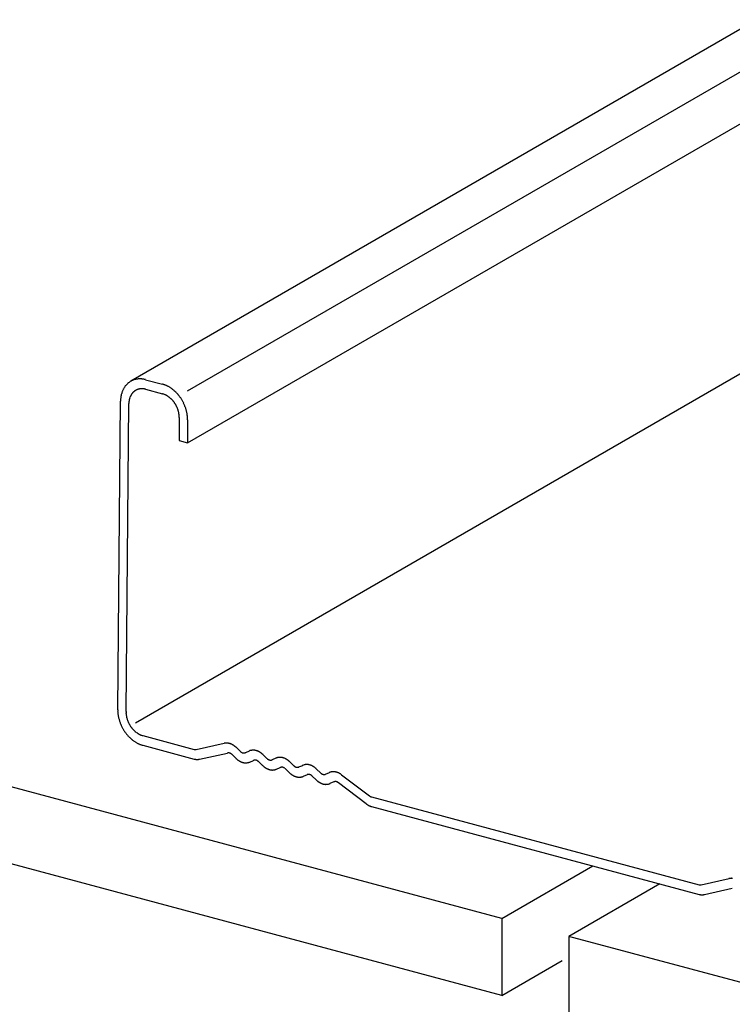
# Model space of a CAD drawing. Extents: x 5 to 415, y 6 to 292.
# Drawn here: x 261 to 262, y 190 to 192 of the extents above; entities that cross this region are included whole.
import ezdxf

# ---------------------------------------------------------------- set-up
doc = ezdxf.new("R2010")
doc.units = 0
doc.layers.add('_B-3_野縁', color=7, linetype='CONTINUOUS')
doc.layers.add('_B-D_パネル', color=7, linetype='CONTINUOUS')

msp = doc.modelspace()

# ---------------------------------------------------------------- linework, layer by layer
at = {"layer": '_B-3_野縁', "color": 2, "linetype": 'CONTINUOUS'}
for p, q in [((272.5002, 197.4151), (261.46, 191.041)), ((261.5488, 191.0259), (272.5696, 197.3888)), ((261.5488, 190.9449), (272.6655, 197.3632)), ((261.4675, 190.5084), (272.947, 197.1361)), ((261.4832, 191.0435), (261.5097, 191.0364)), ((261.4832, 191.0285), (261.5097, 191.0214)), ((261.4397, 190.5288), (261.4441, 191.01)), ((261.4527, 190.5259), (261.4571, 191.0061)), ((261.5357, 190.9844), (261.5357, 190.9484)), ((261.5488, 190.9809), (261.5488, 190.9449)), ((261.5357, 190.9484), (261.5488, 190.9449)), ((261.4788, 190.4883), (261.5592, 190.4668)), ((261.4788, 190.4733), (261.5592, 190.4518)), ((261.5623, 190.4667), (261.6058, 190.4764)), ((261.6308, 190.4639), (261.6249, 190.4697)), ((261.5674, 190.4515), (261.6109, 190.4612)), ((261.624, 190.453), (261.6181, 190.4587)), ((261.6448, 190.4643), (261.6389, 190.4617)), ((261.6666, 190.4585), (261.6725, 190.4527)), ((261.6865, 190.4531), (261.6807, 190.4506)), ((261.6457, 190.4471), (261.6516, 190.4497)), ((261.6657, 190.4418), (261.6598, 190.4475)), ((261.6875, 190.4359), (261.6933, 190.4385)), ((261.7083, 190.4473), (261.7142, 190.4416)), ((261.7224, 190.4394), (261.7283, 190.4419)), ((261.7074, 190.4306), (261.7015, 190.4363)), ((261.7351, 190.4273), (261.7292, 190.4248)), ((261.7491, 190.4194), (261.7432, 190.4252)), ((261.756, 190.4304), (261.7501, 190.4361)), ((261.7641, 190.4282), (261.77, 190.4308)), ((261.7891, 190.4273), (261.8326, 190.3942)), ((261.7768, 190.4162), (261.7709, 190.4136)), ((261.8275, 190.3818), (261.784, 190.4148)), ((261.8357, 190.3927), (262.3468, 190.2557)), ((261.8357, 190.3777), (262.3468, 190.2407)), ((262.3499, 190.2556), (262.3934, 190.2653)), ((262.355, 190.2405), (262.3985, 190.2502))]:
    msp.add_line(p, q, dxfattribs=at)
for centre, radius, start, end in [((261.475, 191.0157), 0.0294, 134.6426, 137.8086), ((261.4746, 191.0162), 0.0288, 131.4291, 134.642), ((261.4742, 191.0166), 0.0283, 128.1757, 131.4284), ((261.474, 191.0169), 0.0279, 124.8903, 128.1749), ((261.4738, 191.0171), 0.0276, 121.5817, 124.8895), ((261.4737, 191.0173), 0.0274, 118.2592, 121.5808), ((261.4737, 191.0173), 0.0273, 114.9324, 118.2583), ((261.4737, 191.0173), 0.0274, 111.6111, 114.9315), ((261.4738, 191.0171), 0.0276, 108.3048, 111.6102), ((261.4739, 191.0168), 0.0279, 105.0229, 108.304), ((261.474, 191.0164), 0.0283, 101.774, 105.0221), ((261.4741, 191.0158), 0.0289, 98.5659, 101.7733), ((261.4742, 191.0152), 0.0295, 95.4057, 98.5653), ((261.4743, 191.0144), 0.0303, 92.2992, 95.4052), ((261.4743, 191.0136), 0.0312, 89.2514, 92.2988), ((261.4743, 191.0126), 0.0322, 86.2662, 89.2511), ((261.4742, 191.0115), 0.0332, 83.3462, 86.2659), ((261.4741, 191.0103), 0.0344, 80.4933, 83.3461), ((261.4739, 191.0091), 0.0357, 77.7084, 80.4933), ((261.4736, 191.0078), 0.037, 74.9915, 77.7085), ((261.4997, 190.9993), 0.0385, 72.342, 74.9916), ((261.5001, 191.0007), 0.037, 74.9915, 75), ((261.4993, 190.9979), 0.0399, 69.7586, 72.3422), ((261.4854, 191.0104), 0.0413, 163.5283, 166.0556), ((261.484, 191.0108), 0.0397, 160.9368, 163.5285), ((261.4826, 191.0113), 0.0383, 158.2789, 160.9369), ((261.4813, 191.0118), 0.0369, 155.5536, 158.279), ((261.4801, 191.0123), 0.0355, 152.7603, 155.5537), ((261.4789, 191.0129), 0.0343, 149.899, 152.7602), ((261.4779, 191.0135), 0.0331, 146.9709, 149.8989), ((261.477, 191.0141), 0.032, 143.9777, 146.9707), ((261.4762, 191.0147), 0.0311, 140.9225, 143.9774), ((261.4756, 191.0152), 0.0302, 137.8091, 140.9221), ((261.4791, 191.0089), 0.0214, 143.9777, 146.9707), ((261.4786, 191.0093), 0.0207, 140.9225, 143.9774), ((261.4781, 191.0096), 0.0201, 137.8091, 140.9221), ((261.4777, 191.01), 0.0196, 134.6426, 137.8086), ((261.4774, 191.0103), 0.0192, 131.4291, 134.642), ((261.4772, 191.0106), 0.0188, 128.1757, 131.4284), ((261.477, 191.0108), 0.0186, 124.8903, 128.1749), ((261.4769, 191.0109), 0.0184, 121.5817, 124.8895), ((261.4769, 191.011), 0.0183, 118.2592, 121.5808), ((261.4768, 191.0111), 0.0182, 114.9324, 118.2583), ((261.4769, 191.011), 0.0183, 111.6111, 114.9315), ((261.4769, 191.0109), 0.0184, 108.3048, 111.6102), ((261.477, 191.0107), 0.0186, 105.0229, 108.304), ((261.477, 191.0104), 0.0189, 101.774, 105.0221), ((261.4771, 191.0101), 0.0192, 98.5659, 101.7733), ((261.4772, 191.0096), 0.0197, 95.4057, 98.5653), ((261.4772, 191.0091), 0.0202, 92.2992, 95.4052), ((261.4773, 191.0085), 0.0208, 89.2514, 92.2988), ((261.4772, 191.0079), 0.0214, 86.2662, 89.2511), ((261.4772, 191.0072), 0.0222, 83.3462, 86.2659), ((261.4771, 191.0064), 0.0229, 80.4933, 83.3461), ((261.477, 191.0056), 0.0238, 77.7084, 80.4933), ((261.4768, 191.0047), 0.0247, 74.9915, 77.7085), ((261.503, 190.9967), 0.0256, 72.342, 74.9916), ((261.5033, 190.9976), 0.0247, 74.9915, 75), ((261.5027, 190.9957), 0.0266, 69.7586, 72.3422), ((261.5024, 190.9948), 0.0277, 67.2394, 69.7588), ((261.4987, 190.9964), 0.0415, 67.2394, 69.7588), ((261.4981, 190.995), 0.0431, 64.7823, 67.2397), ((261.4974, 190.9935), 0.0447, 62.3847, 64.7826), ((261.4967, 190.9921), 0.0463, 60.0438, 62.385), ((261.4959, 190.9907), 0.0479, 57.7564, 60.0441), ((261.495, 190.9893), 0.0496, 55.5194, 57.7567), ((261.4941, 190.988), 0.0512, 53.3296, 55.5197), ((261.4931, 190.9867), 0.0527, 51.1835, 53.3299), ((261.4922, 190.9855), 0.0543, 49.0777, 51.1838), ((261.4912, 190.9844), 0.0557, 47.009, 49.0781), ((261.4903, 190.9834), 0.0571, 44.9738, 47.0093), ((261.4894, 190.9825), 0.0584, 42.9689, 44.9742), ((261.4885, 190.9817), 0.0596, 40.9909, 42.9692), ((261.4877, 190.9809), 0.0607, 39.0365, 40.9912), ((261.4966, 191.009), 0.0525, 180.0053558349609, 180.0053647816398), ((261.495, 191.009), 0.051, 180.0055, 180.0057), ((261.4934, 191.0091), 0.0494, 175.5667, 177.8101), ((261.495, 191.009), 0.051, 177.8098, 178.9459), ((261.4918, 191.0092), 0.0477, 173.2728, 175.567), ((261.4902, 191.0094), 0.0461, 170.9249, 173.2731), ((261.4886, 191.0097), 0.0445, 168.5201, 170.9252), ((261.487, 191.01), 0.0429, 166.0554, 168.5203), ((261.49, 191.0056), 0.0329, 175.5667, 177.8101), ((261.4911, 191.0055), 0.034, 177.8098, 178.9459), ((261.4921, 191.0055), 0.035, 180.0053558349609, 180.0053647816396), ((261.4911, 191.0055), 0.034, 180.0055, 180.0057), ((261.4889, 191.0056), 0.0318, 173.2728, 175.567), ((261.4878, 191.0058), 0.0307, 170.9249, 173.2731), ((261.4868, 191.0059), 0.0296, 168.5201, 170.9252), ((261.4857, 191.0062), 0.0286, 166.0554, 168.5203), ((261.4847, 191.0064), 0.0275, 163.5283, 166.0556), ((261.4837, 191.0067), 0.0265, 160.9368, 163.5285), ((261.4828, 191.007), 0.0255, 158.2789, 160.9369), ((261.4819, 191.0074), 0.0246, 155.5536, 158.279), ((261.4811, 191.0077), 0.0237, 152.7603, 155.5537), ((261.4803, 191.0081), 0.0228, 149.899, 152.7602), ((261.4797, 191.0085), 0.0221, 146.9709, 149.8989), ((261.502, 190.9938), 0.0287, 64.7823, 67.2397), ((261.5015, 190.9928), 0.0298, 62.3847, 64.7826), ((261.501, 190.9919), 0.0309, 60.0438, 62.385), ((261.5005, 190.9909), 0.032, 57.7564, 60.0441), ((261.4999, 190.99), 0.033, 55.5194, 57.7567), ((261.4993, 190.9891), 0.0341, 53.3296, 55.5197), ((261.4986, 190.9883), 0.0352, 51.1835, 53.3299), ((261.498, 190.9875), 0.0362, 49.0777, 51.1838), ((261.4974, 190.9867), 0.0371, 47.009, 49.0781), ((261.4967, 190.9861), 0.0381, 44.9738, 47.0093), ((261.4961, 190.9855), 0.0389, 42.9689, 44.9742), ((261.4955, 190.9849), 0.0397, 40.9909, 42.9692), ((261.495, 190.9844), 0.0405, 39.0365, 40.9912), ((261.4945, 190.984), 0.0411, 37.1024, 39.0368), ((261.4941, 190.9837), 0.0416, 35.1854, 37.1027), ((261.4937, 190.9834), 0.0421, 33.2824, 35.1857), ((261.4934, 190.9832), 0.0425, 31.3901, 33.2827), ((261.4932, 190.9831), 0.0427, 29.5053, 31.3904), ((261.4869, 190.9803), 0.0616, 37.1024, 39.0368), ((261.4863, 190.9798), 0.0625, 35.1854, 37.1027), ((261.4857, 190.9794), 0.0632, 33.2824, 35.1857), ((261.4853, 190.9791), 0.0637, 31.3901, 33.2827), ((261.4849, 190.9789), 0.0641, 29.5053, 31.3904), ((261.4847, 190.9788), 0.0643, 27.6251, 29.5056), ((261.4847, 190.9788), 0.0644, 25.7462, 27.6254), ((261.4847, 190.9788), 0.0643, 23.8656, 25.7465), ((261.493, 190.983), 0.0429, 27.6251, 29.5056), ((261.493, 190.983), 0.0429, 25.7462, 27.6254), ((261.4931, 190.983), 0.0429, 23.8656, 25.7465), ((261.4932, 190.9831), 0.0427, 21.9801, 23.8659), ((261.4935, 190.9832), 0.0424, 20.0866, 21.9804), ((261.4938, 190.9833), 0.0421, 18.182, 20.0869), ((261.4942, 190.9835), 0.0416, 16.263, 18.1823), ((261.4948, 190.9836), 0.041, 14.3266, 16.2634), ((261.4954, 190.9838), 0.0404, 12.3694, 14.3269), ((261.4961, 190.984), 0.0396, 10.3882, 12.3697), ((261.4969, 190.9841), 0.0388, 8.3797, 10.3885), ((261.485, 190.9789), 0.064, 21.9801, 23.8659), ((261.4853, 190.9791), 0.0636, 20.0866, 21.9804), ((261.4859, 190.9793), 0.0631, 18.182, 20.0869), ((261.4865, 190.9795), 0.0624, 16.263, 18.1823), ((261.4874, 190.9797), 0.0615, 14.3266, 16.2634), ((261.4883, 190.98), 0.0606, 12.3694, 14.3269), ((261.4894, 190.9802), 0.0595, 10.3882, 12.3697), ((261.4906, 190.9804), 0.0582, 8.3797, 10.3885), ((261.4978, 190.9842), 0.038, 6.3405, 8.38), ((261.4987, 190.9843), 0.037, 4.2673, 6.3408), ((261.4997, 190.9844), 0.0361, 2.1567, 4.2676), ((261.5007, 190.9844), 0.035, 0.0054, 2.1571), ((261.5018, 190.9844), 0.034, 0, 0.0057), ((261.4919, 190.9806), 0.0569, 6.3405, 8.38), ((261.4932, 190.9808), 0.0555, 4.2673, 6.3408), ((261.4947, 190.9809), 0.0541, 2.1567, 4.2676), ((261.4962, 190.9809), 0.0525, 0.0054, 2.1571), ((261.4978, 190.9809), 0.051, 0, 0.0057), ((261.4906, 190.5288), 0.051, 178.9459, 180.0057), ((261.4922, 190.5288), 0.0525, 180.0054, 182.1571), ((261.4937, 190.5289), 0.0541, 182.1567, 184.2676), ((261.4952, 190.529), 0.0555, 184.2673, 186.3408), ((261.4966, 190.5291), 0.0569, 186.3405, 188.38), ((261.4979, 190.5293), 0.0582, 188.3797, 190.3885), ((261.4991, 190.5295), 0.0595, 190.3882, 192.3697), ((261.5001, 190.5298), 0.0606, 192.3694, 194.3269), ((261.5011, 190.53), 0.0615, 194.3266, 196.2634), ((261.4867, 190.5253), 0.034, 178.9459, 180.0057), ((261.4877, 190.5253), 0.035, 180.0054, 182.1571), ((261.4887, 190.5254), 0.0361, 182.1567, 184.2676), ((261.4897, 190.5254), 0.037, 184.2673, 186.3408), ((261.4906, 190.5255), 0.038, 186.3405, 188.38), ((261.4915, 190.5257), 0.0388, 188.3797, 190.3885), ((261.4923, 190.5258), 0.0396, 190.3882, 192.3697), ((261.493, 190.526), 0.0404, 192.3694, 194.3269), ((261.4936, 190.5261), 0.041, 194.3266, 196.2634), ((261.4942, 190.5263), 0.0416, 196.263, 198.1823), ((261.5019, 190.5303), 0.0624, 196.263, 198.1823), ((261.5026, 190.5305), 0.0631, 198.182, 200.0869), ((261.5031, 190.5307), 0.0636, 200.0866, 201.9804), ((261.5035, 190.5308), 0.064, 201.9801, 203.8659), ((261.5037, 190.5309), 0.0643, 203.8656, 205.7465), ((261.5038, 190.531), 0.0644, 205.7462, 207.6254), ((261.5037, 190.5309), 0.0643, 207.6251, 209.5056), ((261.5035, 190.5308), 0.0641, 209.5053, 211.3904), ((261.4946, 190.5264), 0.0421, 198.182, 200.0869), ((261.495, 190.5266), 0.0424, 200.0866, 201.9804), ((261.4952, 190.5267), 0.0427, 201.9801, 203.8659), ((261.4954, 190.5267), 0.0429, 203.8656, 205.7465), ((261.4954, 190.5268), 0.0429, 205.7462, 207.6254), ((261.4954, 190.5267), 0.0429, 207.6251, 209.5056), ((261.4953, 190.5267), 0.0427, 209.5053, 211.3904), ((261.495, 190.5265), 0.0425, 211.3901, 213.2827), ((261.4947, 190.5263), 0.0421, 213.2824, 215.1857), ((261.4944, 190.5261), 0.0416, 215.1854, 217.1027), ((261.4939, 190.5257), 0.0411, 217.1024, 219.0368), ((261.4934, 190.5253), 0.0405, 219.0365, 220.9912), ((261.4929, 190.5248), 0.0397, 220.9909, 222.9692), ((261.5032, 190.5306), 0.0637, 211.3901, 213.2827), ((261.5027, 190.5303), 0.0632, 213.2824, 215.1857), ((261.5022, 190.5299), 0.0625, 215.1854, 217.1027), ((261.5015, 190.5294), 0.0616, 217.1024, 219.0368), ((261.5008, 190.5288), 0.0607, 219.0365, 220.9912), ((261.4999, 190.5281), 0.0596, 220.9909, 222.9692), ((261.4991, 190.5273), 0.0584, 222.9689, 224.9742), ((261.4982, 190.5264), 0.0571, 224.9738, 227.0093), ((261.4972, 190.5254), 0.0557, 227.009, 229.0781), ((261.4963, 190.5243), 0.0543, 229.0777, 231.1838), ((261.4923, 190.5243), 0.0389, 222.9689, 224.9742), ((261.4917, 190.5237), 0.0381, 224.9738, 227.0093), ((261.4911, 190.523), 0.0371, 227.009, 229.0781), ((261.4904, 190.5223), 0.0362, 229.0777, 231.1838), ((261.4898, 190.5215), 0.0352, 231.1835, 233.3299), ((261.4892, 190.5207), 0.0341, 233.3296, 235.5197), ((261.4886, 190.5198), 0.033, 235.5194, 237.7567), ((261.488, 190.5188), 0.032, 237.7564, 240.0441), ((261.4874, 190.5179), 0.0309, 240.0438, 242.385), ((261.4869, 190.5169), 0.0298, 242.3847, 244.7826), ((261.4865, 190.516), 0.0287, 244.7823, 247.2397), ((261.4861, 190.515), 0.0277, 247.2394, 249.7588), ((261.4857, 190.514), 0.0266, 249.7586, 252.3422), ((261.4854, 190.5131), 0.0256, 252.342, 254.9916), ((261.4852, 190.5122), 0.0247, 254.9915, 255), ((261.4953, 190.5231), 0.0527, 231.1835, 233.3299), ((261.4944, 190.5218), 0.0512, 233.3296, 235.5197), ((261.4935, 190.5205), 0.0496, 235.5194, 237.7567), ((261.4926, 190.5191), 0.0479, 237.7564, 240.0441), ((261.4918, 190.5177), 0.0463, 240.0438, 242.385), ((261.491, 190.5162), 0.0447, 242.3847, 244.7826), ((261.4903, 190.5148), 0.0431, 244.7823, 247.2397), ((261.4897, 190.5133), 0.0415, 247.2394, 249.7588), ((261.4892, 190.5119), 0.0399, 249.7586, 252.3422), ((261.4887, 190.5105), 0.0385, 252.342, 254.9916), ((261.4884, 190.5091), 0.037, 254.9915, 255), ((261.6063, 190.4745), 0.0019, 98.9669, 105.3672), ((261.6091, 190.4613), 0.0154, 98.5659, 101.7733), ((261.6092, 190.461), 0.0157, 95.4057, 98.5653), ((261.6092, 190.4606), 0.0162, 92.2992, 95.4052), ((261.6092, 190.4601), 0.0166, 89.2514, 92.2988), ((261.6092, 190.4596), 0.0172, 86.2662, 89.2511), ((261.6092, 190.459), 0.0177, 83.3462, 86.2659), ((261.6091, 190.4584), 0.0184, 80.4933, 83.3461), ((261.609, 190.4577), 0.019, 77.7084, 80.4933), ((261.6089, 190.457), 0.0198, 74.9915, 77.7085), ((261.6087, 190.4563), 0.0205, 72.342, 74.9916), ((261.6412, 190.4761), 0.0272, 180, 180.0057), ((261.642, 190.4761), 0.028, 180.0053558349609, 180.0053647820503), ((261.6084, 190.4555), 0.0213, 69.7586, 72.3422), ((261.6081, 190.4548), 0.0221, 67.2394, 69.7588), ((261.6078, 190.454), 0.023, 64.7823, 67.2397), ((261.6075, 190.4532), 0.0238, 62.3847, 64.7826), ((261.6071, 190.4524), 0.0247, 60.0438, 62.385), ((261.6066, 190.4517), 0.0256, 57.7564, 60.0441), ((261.6062, 190.451), 0.0264, 55.5194, 57.7567), ((261.6057, 190.4502), 0.0273, 53.3296, 55.5197), ((261.6052, 190.4496), 0.0281, 51.1835, 53.3299), ((261.6047, 190.4489), 0.0289, 49.0777, 51.1838), ((261.6041, 190.4484), 0.0297, 47.009, 49.0781), ((261.6036, 190.4478), 0.0305, 45.8077, 47.0093), ((261.5611, 190.4739), 0.00741, 254.9915, 257.7085), ((261.5611, 190.4737), 0.00714, 257.7084, 260.4933), ((261.561, 190.4734), 0.00688, 260.4933, 263.3461), ((261.561, 190.4732), 0.00665, 263.3462, 266.2659), ((261.561, 190.473), 0.00643, 266.2662, 269.2511), ((261.561, 190.4728), 0.00624, 269.2514, 272.2988), ((261.561, 190.4726), 0.00606, 272.2992, 275.4052), ((261.561, 190.4724), 0.00591, 275.4057, 278.5653), ((261.561, 190.4723), 0.00577, 278.5659, 281.7733), ((261.5619, 190.4683), 0.00169, 280.8181, 283.516), ((261.6122, 190.4556), 0.00577, 98.5659, 101.7733), ((261.6122, 190.4554), 0.00591, 95.4057, 98.5653), ((261.6122, 190.4553), 0.00606, 92.2992, 95.4052), ((261.6122, 190.4551), 0.00624, 89.2514, 92.2988), ((261.6122, 190.4549), 0.00643, 86.2662, 89.2511), ((261.6122, 190.4547), 0.00665, 83.3462, 86.2659), ((261.6122, 190.4545), 0.00688, 80.4933, 83.3461), ((261.6121, 190.4542), 0.00714, 77.7084, 80.4933), ((261.6121, 190.4539), 0.00741, 74.9915, 77.7085), ((261.612, 190.4537), 0.00769, 72.342, 74.9916), ((261.6119, 190.4534), 0.00799, 69.7586, 72.3422), ((261.6118, 190.4531), 0.0083, 67.2394, 69.7588), ((261.6117, 190.4528), 0.00861, 64.7823, 67.2397), ((261.6115, 190.4525), 0.00893, 62.3847, 64.7826), ((261.6114, 190.4522), 0.00926, 60.0438, 62.385), ((261.6112, 190.4519), 0.00959, 57.7564, 60.0441), ((261.611, 190.4517), 0.00991, 55.5194, 57.7567), ((261.6109, 190.4514), 0.0102, 53.3296, 55.5197), ((261.6107, 190.4512), 0.0105, 51.1835, 53.3299), ((261.6105, 190.4509), 0.0109, 49.0777, 51.1838), ((261.6103, 190.4507), 0.0111, 47.009, 49.0781), ((261.6101, 190.4505), 0.0114, 45.8089, 47.0093), ((261.6295, 190.4583), 0.00772, 224.0981, 228.7198), ((261.6447, 190.4743), 0.0297, 227.009, 229.0781), ((261.6387, 190.4721), 0.0114, 225.8077, 227.0093), ((261.6385, 190.4719), 0.0111, 227.009, 229.0781), ((261.6383, 190.4717), 0.0109, 229.0777, 231.1838), ((261.6381, 190.4715), 0.0105, 231.1835, 233.3299), ((261.638, 190.4712), 0.0102, 233.3296, 235.5197), ((261.6378, 190.4709), 0.00991, 235.5194, 237.7567), ((261.6376, 190.4707), 0.00959, 237.7564, 240.0441), ((261.6374, 190.4704), 0.00926, 240.0438, 242.385), ((261.6373, 190.4701), 0.00893, 242.3847, 244.7826), ((261.6372, 190.4698), 0.00861, 244.7823, 247.2397), ((261.637, 190.4695), 0.0083, 247.2394, 249.7588), ((261.6369, 190.4692), 0.00799, 249.7586, 252.3422), ((261.6368, 190.4689), 0.00769, 252.342, 254.9916), ((261.6368, 190.4687), 0.00741, 254.9915, 257.7085), ((261.6367, 190.4684), 0.00714, 257.7084, 260.4933), ((261.6367, 190.4682), 0.00688, 260.4933, 263.3461), ((261.6366, 190.4679), 0.00665, 263.3462, 266.2659), ((261.6366, 190.4677), 0.00643, 266.2662, 269.2511), ((261.6366, 190.4675), 0.00624, 269.2514, 272.2988), ((261.6366, 190.4673), 0.00606, 272.2992, 275.4052), ((261.6366, 190.4672), 0.00591, 275.4057, 278.5653), ((261.6367, 190.467), 0.00577, 278.5659, 281.7733), ((261.6367, 190.4669), 0.00567, 281.774, 285.0221), ((261.6367, 190.4669), 0.00558, 285.0229, 288.304), ((261.6367, 190.4668), 0.00552, 288.3048, 291.6102), ((261.6367, 190.4668), 0.00548, 291.6111, 293.5784), ((261.6507, 190.4509), 0.0146, 111.6111, 113.5716), ((261.6507, 190.4508), 0.0147, 108.3048, 111.6102), ((261.6507, 190.4507), 0.0149, 105.0229, 108.304), ((261.6508, 190.4504), 0.0151, 101.774, 105.0221), ((261.6509, 190.4502), 0.0154, 98.5659, 101.7733), ((261.6509, 190.4498), 0.0157, 95.4057, 98.5653), ((261.651, 190.4494), 0.0162, 92.2992, 95.4052), ((261.651, 190.4489), 0.0166, 89.2514, 92.2988), ((261.651, 190.4484), 0.0172, 86.2662, 89.2511), ((261.6509, 190.4478), 0.0177, 83.3462, 86.2659), ((261.6509, 190.4472), 0.0184, 80.4933, 83.3461), ((261.6507, 190.4465), 0.019, 77.7084, 80.4933), ((261.6506, 190.4458), 0.0198, 74.9915, 77.7085), ((261.6504, 190.4451), 0.0205, 72.342, 74.9916), ((261.6285, 190.4649), 0.0272, 0, 0.0057), ((261.6837, 190.4649), 0.028, 180.0054, 180.0055), ((261.6502, 190.4444), 0.0213, 69.7586, 72.3422), ((261.6499, 190.4436), 0.0221, 67.2394, 69.7588), ((261.6495, 190.4428), 0.023, 64.7823, 67.2397), ((261.6492, 190.442), 0.0238, 62.3847, 64.7826), ((261.6488, 190.4413), 0.0247, 60.0438, 62.385), ((261.6483, 190.4405), 0.0256, 57.7564, 60.0441), ((261.6479, 190.4398), 0.0264, 55.5194, 57.7567), ((261.6474, 190.4391), 0.0273, 53.3296, 55.5197), ((261.6469, 190.4384), 0.0281, 51.1835, 53.3299), ((261.6464, 190.4378), 0.0289, 49.0777, 51.1838), ((261.6459, 190.4372), 0.0297, 47.009, 49.0781), ((261.6571, 190.4489), 0.0135, 45.0888, 47.7295), ((261.6804, 190.4609), 0.0114, 225.6205, 227.0093), ((261.6803, 190.4607), 0.0111, 227.009, 229.0781), ((261.6924, 190.4397), 0.0146, 111.6111, 113.5714), ((261.6924, 190.4396), 0.0147, 108.3048, 111.6102), ((261.6925, 190.4395), 0.0149, 105.0229, 108.304), ((261.6925, 190.4393), 0.0151, 101.774, 105.0221), ((261.6926, 190.439), 0.0154, 98.5659, 101.7733), ((261.6926, 190.4386), 0.0157, 95.4057, 98.5653), ((261.6927, 190.4382), 0.0162, 92.2992, 95.4052), ((261.6927, 190.4378), 0.0166, 89.2514, 92.2988), ((261.6927, 190.4372), 0.0172, 86.2662, 89.2511), ((261.6927, 190.4367), 0.0177, 83.3462, 86.2659), ((261.6926, 190.436), 0.0184, 80.4933, 83.3461), ((261.6925, 190.4354), 0.019, 77.7084, 80.4933), ((261.6923, 190.4347), 0.0198, 74.9915, 77.7085), ((261.6921, 190.4339), 0.0205, 72.342, 74.9916), ((261.6694, 190.4537), 0.028, 0.0054, 0.0055), ((261.7246, 190.4537), 0.0272, 180, 180.0057), ((261.7255, 190.4537), 0.028, 180.0053558349609, 180.0053647820503), ((261.6919, 190.4332), 0.0213, 69.7586, 72.3422), ((261.6916, 190.4324), 0.0221, 67.2394, 69.7588), ((261.6913, 190.4316), 0.023, 64.7823, 67.2397), ((261.6909, 190.4309), 0.0238, 62.3847, 64.7826), ((261.5643, 190.4709), 0.0198, 254.9915, 257.7085), ((261.5642, 190.4702), 0.019, 257.7084, 260.4933), ((261.5641, 190.4695), 0.0184, 260.4933, 263.3461), ((261.564, 190.4689), 0.0177, 263.3462, 266.2659), ((261.564, 190.4683), 0.0172, 266.2662, 269.2511), ((261.5639, 190.4678), 0.0166, 269.2514, 272.2988), ((261.564, 190.4673), 0.0162, 272.2992, 275.4052), ((261.564, 190.4669), 0.0157, 275.4057, 278.5653), ((261.5641, 190.4665), 0.0154, 278.5659, 281.7733), ((261.5641, 190.4663), 0.0151, 281.774, 282.5608), ((261.6442, 190.4737), 0.0289, 229.0777, 231.1838), ((261.6437, 190.473), 0.0281, 231.1835, 233.3299), ((261.6432, 190.4724), 0.0273, 233.3296, 235.5197), ((261.6427, 190.4717), 0.0264, 235.5194, 237.7567), ((261.6422, 190.4709), 0.0256, 237.7564, 240.0441), ((261.6418, 190.4702), 0.0247, 240.0438, 242.385), ((261.6414, 190.4694), 0.0238, 242.3847, 244.7826), ((261.641, 190.4686), 0.023, 244.7823, 247.2397), ((261.6407, 190.4678), 0.0221, 247.2394, 249.7588), ((261.6404, 190.4671), 0.0213, 249.7586, 252.3422), ((261.6402, 190.4663), 0.0205, 252.342, 254.9916), ((261.64, 190.4656), 0.0198, 254.9915, 257.7085), ((261.6398, 190.4649), 0.019, 257.7084, 260.4933), ((261.6397, 190.4642), 0.0184, 260.4933, 263.3461), ((261.6396, 190.4636), 0.0177, 263.3462, 266.2659), ((261.6396, 190.463), 0.0172, 266.2662, 269.2511), ((261.6396, 190.4625), 0.0166, 269.2514, 272.2988), ((261.6396, 190.462), 0.0162, 272.2992, 275.4052), ((261.6396, 190.4616), 0.0157, 275.4057, 278.5653), ((261.6397, 190.4613), 0.0154, 278.5659, 281.7733), ((261.6397, 190.461), 0.0151, 281.774, 285.0221), ((261.6398, 190.4608), 0.0149, 285.0229, 288.304), ((261.6399, 190.4606), 0.0147, 288.3048, 291.6102), ((261.6399, 190.4605), 0.0146, 291.6111, 293.5716), ((261.6545, 190.4431), 0.00716, 111.8347, 113.3471), ((261.6538, 190.4446), 0.00552, 108.3048, 111.6102), ((261.6538, 190.4446), 0.00558, 105.0229, 108.304), ((261.6539, 190.4445), 0.00567, 101.774, 105.0221), ((261.6539, 190.4444), 0.00577, 98.5659, 101.7733), ((261.6539, 190.4443), 0.00591, 95.4057, 98.5653), ((261.6539, 190.4441), 0.00606, 92.2992, 95.4052), ((261.6539, 190.4439), 0.00624, 89.2514, 92.2988), ((261.6539, 190.4437), 0.00643, 86.2662, 89.2511), ((261.6539, 190.4435), 0.00665, 83.3462, 86.2659), ((261.6539, 190.4433), 0.00688, 80.4933, 83.3461), ((261.6538, 190.443), 0.00714, 77.7084, 80.4933), ((261.6538, 190.4428), 0.00741, 74.9915, 77.7085), ((261.6537, 190.4425), 0.00769, 72.342, 74.9916), ((261.6536, 190.4422), 0.00799, 69.7586, 72.3422), ((261.6535, 190.4419), 0.0083, 67.2394, 69.7588), ((261.6534, 190.4416), 0.00861, 64.7823, 67.2397), ((261.6533, 190.4413), 0.00893, 62.3847, 64.7826), ((261.6531, 190.4411), 0.00926, 60.0438, 62.385), ((261.6529, 190.4408), 0.00959, 57.7564, 60.0441), ((261.6528, 190.4405), 0.00991, 55.5194, 57.7567), ((261.6526, 190.4402), 0.0102, 53.3296, 55.5197), ((261.6524, 190.44), 0.0105, 51.1835, 53.3299), ((261.6522, 190.4397), 0.0109, 49.0777, 51.1838), ((261.652, 190.4395), 0.0111, 47.009, 49.0781), ((261.6578, 190.4456), 0.00275, 43.9768, 48.8416), ((261.6617, 190.4372), 0.00608, 43.4735, 49.3448), ((261.6864, 190.4631), 0.0297, 227.009, 229.0781), ((261.6859, 190.4625), 0.0289, 229.0777, 231.1838), ((261.6854, 190.4619), 0.0281, 231.1835, 233.3299), ((261.6849, 190.4612), 0.0273, 233.3296, 235.5197), ((261.6844, 190.4605), 0.0264, 235.5194, 237.7567), ((261.6839, 190.4597), 0.0256, 237.7564, 240.0441), ((261.6835, 190.459), 0.0247, 240.0438, 242.385), ((261.6831, 190.4582), 0.0238, 242.3847, 244.7826), ((261.6801, 190.4605), 0.0109, 229.0777, 231.1838), ((261.6799, 190.4603), 0.0105, 231.1835, 233.3299), ((261.6797, 190.46), 0.0102, 233.3296, 235.5197), ((261.6795, 190.4598), 0.00991, 235.5194, 237.7567), ((261.6793, 190.4595), 0.00959, 237.7564, 240.0441), ((261.6792, 190.4592), 0.00926, 240.0438, 242.385), ((261.679, 190.4589), 0.00893, 242.3847, 244.7826), ((261.6789, 190.4586), 0.00861, 244.7823, 247.2397), ((261.6788, 190.4583), 0.0083, 247.2394, 249.7588), ((261.6787, 190.458), 0.00799, 249.7586, 252.3422), ((261.6786, 190.4578), 0.00769, 252.342, 254.9916), ((261.6785, 190.4575), 0.00741, 254.9915, 257.7085), ((261.6784, 190.4572), 0.00714, 257.7084, 260.4933), ((261.6784, 190.457), 0.00688, 260.4933, 263.3461), ((261.6784, 190.4567), 0.00665, 263.3462, 266.2659), ((261.6783, 190.4565), 0.00643, 266.2662, 269.2511), ((261.6783, 190.4563), 0.00624, 269.2514, 272.2988), ((261.6784, 190.4562), 0.00606, 272.2992, 275.4052), ((261.6784, 190.456), 0.00591, 275.4057, 278.5653), ((261.6784, 190.4559), 0.00577, 278.5659, 281.7733), ((261.6784, 190.4558), 0.00567, 281.774, 285.0221), ((261.6784, 190.4557), 0.00558, 285.0229, 288.304), ((261.6785, 190.4556), 0.00552, 288.3048, 291.6102), ((261.6785, 190.4556), 0.00548, 291.6111, 293.5714), ((261.6942, 190.4367), 0.00206, 109.9593, 115.2225), ((261.6956, 190.4335), 0.00552, 108.3048, 111.6102), ((261.6956, 190.4334), 0.00558, 105.0229, 108.304), ((261.6956, 190.4333), 0.00567, 101.774, 105.0221), ((261.6956, 190.4332), 0.00577, 98.5659, 101.7733), ((261.6956, 190.4331), 0.00591, 95.4057, 98.5653), ((261.6957, 190.4329), 0.00606, 92.2992, 95.4052), ((261.6957, 190.4327), 0.00624, 89.2514, 92.2988), ((261.6957, 190.4326), 0.00643, 86.2662, 89.2511), ((261.6956, 190.4323), 0.00665, 83.3462, 86.2659), ((261.6956, 190.4321), 0.00688, 80.4933, 83.3461), ((261.6956, 190.4319), 0.00714, 77.7084, 80.4933), ((261.6955, 190.4316), 0.00741, 74.9915, 77.7085), ((261.6954, 190.4313), 0.00769, 72.342, 74.9916), ((261.6954, 190.431), 0.00799, 69.7586, 72.3422), ((261.6952, 190.4307), 0.0083, 67.2394, 69.7588), ((261.6951, 190.4305), 0.00861, 64.7823, 67.2397), ((261.695, 190.4302), 0.00893, 62.3847, 64.7826), ((261.6948, 190.4299), 0.00926, 60.0438, 62.385), ((261.6947, 190.4296), 0.00959, 57.7564, 60.0441), ((261.6945, 190.4293), 0.00991, 55.5194, 57.7567), ((261.6943, 190.429), 0.0102, 53.3296, 55.5197), ((261.6941, 190.4288), 0.0105, 51.1835, 53.3299), ((261.6939, 190.4286), 0.0109, 49.0777, 51.1838), ((261.6905, 190.4301), 0.0247, 60.0438, 62.385), ((261.6901, 190.4293), 0.0256, 57.7564, 60.0441), ((261.6896, 190.4286), 0.0264, 55.5194, 57.7567), ((261.6891, 190.4279), 0.0273, 53.3296, 55.5197), ((261.6886, 190.4272), 0.0281, 51.1835, 53.3299), ((261.6881, 190.4266), 0.0289, 49.0777, 51.1838), ((261.6876, 190.426), 0.0297, 47.009, 49.0781), ((261.7027, 190.4418), 0.00786, 44.1419, 48.6764), ((261.7222, 190.4498), 0.0114, 224.9738, 227.0093), ((261.722, 190.4496), 0.0111, 227.009, 229.0781), ((261.7218, 190.4493), 0.0109, 229.0777, 231.1838), ((261.7216, 190.4491), 0.0105, 231.1835, 233.3299), ((261.7214, 190.4488), 0.0102, 233.3296, 235.5197), ((261.7212, 190.4486), 0.00991, 235.5194, 237.7567), ((261.7211, 190.4483), 0.00959, 237.7564, 240.0441), ((261.7209, 190.448), 0.00926, 240.0438, 242.385), ((261.7207, 190.4477), 0.00893, 242.3847, 244.7826), ((261.7206, 190.4474), 0.00861, 244.7823, 247.2397), ((261.7205, 190.4472), 0.0083, 247.2394, 249.7588), ((261.7204, 190.4469), 0.00799, 249.7586, 252.3422), ((261.7203, 190.4466), 0.00769, 252.342, 254.9916), ((261.7202, 190.4463), 0.00741, 254.9915, 257.7085), ((261.7202, 190.446), 0.00714, 257.7084, 260.4933), ((261.7201, 190.4458), 0.00688, 260.4933, 263.3461), ((261.7201, 190.4456), 0.00665, 263.3462, 266.2659), ((261.7201, 190.4453), 0.00643, 266.2662, 269.2511), ((261.7201, 190.4451), 0.00624, 269.2514, 272.2988), ((261.7201, 190.445), 0.00606, 272.2992, 275.4052), ((261.7201, 190.4448), 0.00591, 275.4057, 278.5653), ((261.7201, 190.4447), 0.00577, 278.5659, 281.7733), ((261.7201, 190.4446), 0.00567, 281.774, 285.0221), ((261.7202, 190.4445), 0.00558, 285.0229, 288.304), ((261.7202, 190.4444), 0.00552, 288.3048, 291.6102), ((261.7211, 190.4421), 0.00302, 290.7973, 294.3846), ((261.7341, 190.4285), 0.0146, 111.6111, 113.5716), ((261.7342, 190.4285), 0.0147, 108.3048, 111.6102), ((261.7342, 190.4283), 0.0149, 105.0229, 108.304), ((261.7343, 190.4281), 0.0151, 101.774, 105.0221), ((261.7343, 190.4278), 0.0154, 98.5659, 101.7733), ((261.7344, 190.4275), 0.0157, 95.4057, 98.5653), ((261.7344, 190.427), 0.0162, 92.2992, 95.4052), ((261.7344, 190.4266), 0.0166, 89.2514, 92.2988), ((261.7344, 190.4261), 0.0172, 86.2662, 89.2511), ((261.7344, 190.4255), 0.0177, 83.3462, 86.2659), ((261.7343, 190.4249), 0.0184, 80.4933, 83.3461), ((261.7342, 190.4242), 0.019, 77.7084, 80.4933), ((261.734, 190.4235), 0.0198, 74.9915, 77.7085), ((261.7339, 190.4228), 0.0205, 72.342, 74.9916), ((261.712, 190.4426), 0.0272, 0, 0.0057), ((261.7672, 190.4426), 0.028, 180.0054, 180.0055), ((261.7663, 190.4426), 0.0272, 180, 180.0057), ((261.7111, 190.4426), 0.028, 0.0054, 0.0055), ((261.7336, 190.422), 0.0213, 69.7586, 72.3422), ((261.7333, 190.4212), 0.0221, 67.2394, 69.7588), ((261.733, 190.4205), 0.023, 64.7823, 67.2397), ((261.7326, 190.4197), 0.0238, 62.3847, 64.7826), ((261.7322, 190.4189), 0.0247, 60.0438, 62.385), ((261.7318, 190.4181), 0.0256, 57.7564, 60.0441), ((261.7313, 190.4174), 0.0264, 55.5194, 57.7567), ((261.7309, 190.4167), 0.0273, 53.3296, 55.5197), ((261.7304, 190.416), 0.0281, 51.1835, 53.3299), ((261.7298, 190.4154), 0.0289, 49.0777, 51.1838), ((261.7293, 190.4148), 0.0297, 47.009, 49.0781), ((261.6827, 190.4574), 0.023, 244.7823, 247.2397), ((261.6824, 190.4567), 0.0221, 247.2394, 249.7588), ((261.6821, 190.4559), 0.0213, 249.7586, 252.3422), ((261.6819, 190.4551), 0.0205, 252.342, 254.9916), ((261.6817, 190.4544), 0.0198, 254.9915, 257.7085), ((261.6815, 190.4537), 0.019, 257.7084, 260.4933), ((261.6814, 190.453), 0.0184, 260.4933, 263.3461), ((261.6813, 190.4524), 0.0177, 263.3462, 266.2659), ((261.6813, 190.4518), 0.0172, 266.2662, 269.2511), ((261.6813, 190.4513), 0.0166, 269.2514, 272.2988), ((261.6813, 190.4509), 0.0162, 272.2992, 275.4052), ((261.6814, 190.4504), 0.0157, 275.4057, 278.5653), ((261.6814, 190.4501), 0.0154, 278.5659, 281.7733), ((261.6815, 190.4498), 0.0151, 281.774, 285.0221), ((261.6815, 190.4496), 0.0149, 285.0229, 288.304), ((261.6816, 190.4494), 0.0147, 288.3048, 291.6102), ((261.6816, 190.4493), 0.0146, 291.6111, 293.5716), ((261.6937, 190.4283), 0.0111, 47.009, 49.0781), ((261.6994, 190.4343), 0.00298, 44.2551, 48.4055), ((261.7188, 190.4421), 0.0162, 225.3161, 227.5056), ((261.7281, 190.4519), 0.0297, 227.009, 229.0781), ((261.7276, 190.4513), 0.0289, 229.0777, 231.1838), ((261.7271, 190.4507), 0.0281, 231.1835, 233.3299), ((261.7266, 190.45), 0.0273, 233.3296, 235.5197), ((261.7261, 190.4493), 0.0264, 235.5194, 237.7567), ((261.7257, 190.4486), 0.0256, 237.7564, 240.0441), ((261.7252, 190.4478), 0.0247, 240.0438, 242.385), ((261.7248, 190.447), 0.0238, 242.3847, 244.7826), ((261.7245, 190.4463), 0.023, 244.7823, 247.2397), ((261.7241, 190.4455), 0.0221, 247.2394, 249.7588), ((261.7239, 190.4447), 0.0213, 249.7586, 252.3422), ((261.7236, 190.444), 0.0205, 252.342, 254.9916), ((261.7234, 190.4432), 0.0198, 254.9915, 257.7085), ((261.7233, 190.4425), 0.019, 257.7084, 260.4933), ((261.7232, 190.4419), 0.0184, 260.4933, 263.3461), ((261.7231, 190.4412), 0.0177, 263.3462, 266.2659), ((261.723, 190.4407), 0.0172, 266.2662, 269.2511), ((261.723, 190.4401), 0.0166, 269.2514, 272.2988), ((261.7231, 190.4397), 0.0162, 272.2992, 275.4052), ((261.7231, 190.4393), 0.0157, 275.4057, 278.5653), ((261.7231, 190.4389), 0.0154, 278.5659, 281.7733), ((261.7232, 190.4386), 0.0151, 281.774, 285.0221), ((261.7233, 190.4384), 0.0149, 285.0229, 288.304), ((261.7233, 190.4383), 0.0147, 288.3048, 291.6102), ((261.7233, 190.4382), 0.0146, 291.6111, 293.5714), ((261.7373, 190.4223), 0.00548, 111.6111, 113.5714), ((261.7373, 190.4223), 0.00552, 108.3048, 111.6102), ((261.7373, 190.4222), 0.00558, 105.0229, 108.304), ((261.7373, 190.4221), 0.00567, 101.774, 105.0221), ((261.7373, 190.422), 0.00577, 98.5659, 101.7733), ((261.7374, 190.4219), 0.00591, 95.4057, 98.5653), ((261.7374, 190.4217), 0.00606, 92.2992, 95.4052), ((261.7374, 190.4216), 0.00624, 89.2514, 92.2988), ((261.7374, 190.4214), 0.00643, 86.2662, 89.2511), ((261.7374, 190.4212), 0.00665, 83.3462, 86.2659), ((261.7373, 190.4209), 0.00688, 80.4933, 83.3461), ((261.7373, 190.4207), 0.00714, 77.7084, 80.4933), ((261.7372, 190.4204), 0.00741, 74.9915, 77.7085), ((261.7372, 190.4201), 0.00769, 72.342, 74.9916), ((261.7371, 190.4198), 0.00799, 69.7586, 72.3422), ((261.737, 190.4196), 0.0083, 67.2394, 69.7588), ((261.7369, 190.4193), 0.00861, 64.7823, 67.2397), ((261.7367, 190.419), 0.00893, 62.3847, 64.7826), ((261.7366, 190.4187), 0.00926, 60.0438, 62.385), ((261.7364, 190.4184), 0.00959, 57.7564, 60.0441), ((261.7362, 190.4181), 0.00991, 55.5194, 57.7567), ((261.736, 190.4179), 0.0102, 53.3296, 55.5197), ((261.7359, 190.4176), 0.0105, 51.1835, 53.3299), ((261.7357, 190.4174), 0.0109, 49.0777, 51.1838), ((261.7355, 190.4172), 0.0111, 47.009, 49.0781), ((261.7415, 190.4235), 0.00246, 43.8069, 48.8527), ((261.7288, 190.4143), 0.0305, 45.8115, 47.0093), ((261.753, 190.4271), 0.00436, 44.9094, 47.7502), ((261.7637, 190.4384), 0.0111, 227.009, 229.0781), ((261.7635, 190.4382), 0.0109, 229.0777, 231.1838), ((261.7633, 190.4379), 0.0105, 231.1835, 233.3299), ((261.7631, 190.4377), 0.0102, 233.3296, 235.5197), ((261.763, 190.4374), 0.00991, 235.5194, 237.7567), ((261.7628, 190.4371), 0.00959, 237.7564, 240.0441), ((261.7626, 190.4368), 0.00926, 240.0438, 242.385), ((261.7625, 190.4366), 0.00893, 242.3847, 244.7826), ((261.7623, 190.4363), 0.00861, 244.7823, 247.2397), ((261.7622, 190.436), 0.0083, 247.2394, 249.7588), ((261.7621, 190.4357), 0.00799, 249.7586, 252.3422), ((261.762, 190.4354), 0.00769, 252.342, 254.9916), ((261.7619, 190.4351), 0.00741, 254.9915, 257.7085), ((261.7619, 190.4349), 0.00714, 257.7084, 260.4933), ((261.7618, 190.4346), 0.00688, 260.4933, 263.3461), ((261.7618, 190.4344), 0.00665, 263.3462, 266.2659), ((261.7618, 190.4342), 0.00643, 266.2662, 269.2511), ((261.7618, 190.434), 0.00624, 269.2514, 272.2988), ((261.7618, 190.4338), 0.00606, 272.2992, 275.4052), ((261.7618, 190.4336), 0.00591, 275.4057, 278.5653), ((261.7618, 190.4335), 0.00577, 278.5659, 281.7733), ((261.7619, 190.4334), 0.00567, 281.774, 285.0221), ((261.7619, 190.4333), 0.00558, 285.0229, 288.304), ((261.7619, 190.4333), 0.00552, 288.3048, 291.6102), ((261.7619, 190.4332), 0.00548, 291.6111, 293.5714), ((261.7758, 190.4174), 0.0146, 111.6111, 113.5714), ((261.7759, 190.4173), 0.0147, 108.3048, 111.6102), ((261.7759, 190.4171), 0.0149, 105.0229, 108.304), ((261.776, 190.4169), 0.0151, 101.774, 105.0221), ((261.776, 190.4166), 0.0154, 98.5659, 101.7733), ((261.7761, 190.4163), 0.0157, 95.4057, 98.5653), ((261.7761, 190.4159), 0.0162, 92.2992, 95.4052), ((261.7762, 190.4154), 0.0166, 89.2514, 92.2988), ((261.7762, 190.4149), 0.0172, 86.2662, 89.2511), ((261.7761, 190.4143), 0.0177, 83.3462, 86.2659), ((261.776, 190.4137), 0.0184, 80.4933, 83.3461), ((261.7759, 190.413), 0.019, 77.7084, 80.4933), ((261.7758, 190.4123), 0.0198, 74.9915, 77.7085), ((261.7756, 190.4116), 0.0205, 72.342, 74.9916), ((261.7537, 190.4314), 0.0272, 0, 0.0057), ((261.7529, 190.4314), 0.028, 0.0053558349609375, 0.0053647820520775), ((261.7753, 190.4108), 0.0213, 69.7586, 72.3422), ((261.7751, 190.41), 0.0221, 67.2394, 69.7588), ((261.7747, 190.4093), 0.023, 64.7823, 67.2397), ((261.7744, 190.4085), 0.0238, 62.3847, 64.7826), ((261.774, 190.4077), 0.0247, 60.0438, 62.385), ((261.7735, 190.407), 0.0256, 57.7564, 60.0441), ((261.7731, 190.4062), 0.0264, 55.5194, 57.7567), ((261.7726, 190.4055), 0.0273, 53.3296, 55.5197), ((261.7721, 190.4049), 0.0281, 52.8122, 53.3299), ((261.7704, 190.4413), 0.0305, 225.8115, 227.0093), ((261.7699, 190.4407), 0.0297, 227.009, 229.0781), ((261.7694, 190.4401), 0.0289, 229.0777, 231.1838), ((261.7688, 190.4395), 0.0281, 231.1835, 233.3299), ((261.7683, 190.4388), 0.0273, 233.3296, 235.5197), ((261.7679, 190.4381), 0.0264, 235.5194, 237.7567), ((261.7674, 190.4374), 0.0256, 237.7564, 240.0441), ((261.767, 190.4366), 0.0247, 240.0438, 242.385), ((261.7666, 190.4359), 0.0238, 242.3847, 244.7826), ((261.7662, 190.4351), 0.023, 244.7823, 247.2397), ((261.7659, 190.4343), 0.0221, 247.2394, 249.7588), ((261.7656, 190.4335), 0.0213, 249.7586, 252.3422), ((261.7653, 190.4328), 0.0205, 252.342, 254.9916), ((261.7651, 190.432), 0.0198, 254.9915, 257.7085), ((261.732, 190.413), 0.028, 0.0054, 0.0055), ((261.7872, 190.413), 0.0272, 180.0055, 180.0057), ((261.765, 190.4313), 0.019, 257.7084, 260.4933), ((261.7649, 190.4307), 0.0184, 260.4933, 263.3461), ((261.7648, 190.4301), 0.0177, 263.3462, 266.2659), ((261.7648, 190.4295), 0.0172, 266.2662, 269.2511), ((261.7648, 190.429), 0.0166, 269.2514, 272.2988), ((261.7648, 190.4285), 0.0162, 272.2992, 275.4052), ((261.7648, 190.4281), 0.0157, 275.4057, 278.5653), ((261.7649, 190.4277), 0.0154, 278.5659, 281.7733), ((261.7649, 190.4275), 0.0151, 281.774, 285.0221), ((261.765, 190.4272), 0.0149, 285.0229, 288.304), ((261.765, 190.4271), 0.0147, 288.3048, 291.6102), ((261.7651, 190.427), 0.0146, 291.6111, 293.5714), ((261.779, 190.4111), 0.00548, 111.6111, 113.5714), ((261.779, 190.4111), 0.00552, 108.3048, 111.6102), ((261.779, 190.411), 0.00558, 105.0229, 108.304), ((261.7791, 190.4109), 0.00567, 101.774, 105.0221), ((261.7791, 190.4108), 0.00577, 98.5659, 101.7733), ((261.7791, 190.4107), 0.00591, 95.4057, 98.5653), ((261.7791, 190.4106), 0.00606, 92.2992, 95.4052), ((261.7791, 190.4104), 0.00624, 89.2514, 92.2988), ((261.7791, 190.4102), 0.00643, 86.2662, 89.2511), ((261.7791, 190.41), 0.00665, 83.3462, 86.2659), ((261.7791, 190.4097), 0.00688, 80.4933, 83.3461), ((261.779, 190.4095), 0.00714, 77.7084, 80.4933), ((261.779, 190.4092), 0.00741, 74.9915, 77.7085), ((261.7789, 190.409), 0.00769, 72.342, 74.9916), ((261.7788, 190.4087), 0.00799, 69.7586, 72.3422), ((261.7787, 190.4084), 0.0083, 67.2394, 69.7588), ((261.7786, 190.4081), 0.00861, 64.7823, 67.2397), ((261.7784, 190.4078), 0.00893, 62.3847, 64.7826), ((261.7783, 190.4075), 0.00926, 60.0438, 62.385), ((261.7781, 190.4072), 0.00959, 57.7564, 60.0441), ((261.778, 190.4069), 0.00991, 55.5194, 57.7567), ((261.7778, 190.4067), 0.0102, 53.3296, 55.5197), ((261.7776, 190.4064), 0.0105, 52.7204, 53.3299), ((261.839, 190.4027), 0.0105, 232.7204, 233.3299), ((261.8388, 190.4024), 0.0102, 233.3296, 235.5197), ((261.8386, 190.4021), 0.00991, 235.5194, 237.7567), ((261.8384, 190.4019), 0.00959, 237.7564, 240.0441), ((261.8383, 190.4016), 0.00926, 240.0438, 242.385), ((261.8381, 190.4013), 0.00893, 242.3847, 244.7826), ((261.838, 190.401), 0.00861, 244.7823, 247.2397), ((261.8378, 190.4007), 0.0083, 247.2394, 249.7588), ((261.8377, 190.4004), 0.00799, 249.7586, 252.3422), ((261.8377, 190.4001), 0.00769, 252.342, 254.9916), ((261.8376, 190.3999), 0.00741, 254.9915, 255), ((261.8445, 190.4042), 0.0281, 232.7204, 233.3299), ((261.844, 190.4036), 0.0273, 233.3296, 235.5197), ((261.8435, 190.4029), 0.0264, 235.5194, 237.7567), ((261.843, 190.4021), 0.0256, 237.7564, 240.0441), ((261.8426, 190.4014), 0.0247, 240.0438, 242.385), ((261.8422, 190.4006), 0.0238, 242.3847, 244.7826), ((261.8418, 190.3998), 0.023, 244.7823, 247.2397), ((261.8415, 190.399), 0.0221, 247.2394, 249.7588), ((261.8412, 190.3983), 0.0213, 249.7586, 252.3422), ((261.841, 190.3975), 0.0205, 252.342, 254.9916), ((261.8408, 190.3968), 0.0198, 254.9915, 255), ((262.3487, 190.2629), 0.00741, 254.9915, 257.7085), ((262.3487, 190.2626), 0.00714, 257.7084, 260.4933), ((262.3486, 190.2624), 0.00688, 260.4933, 263.3461), ((262.3486, 190.2621), 0.00665, 263.3462, 266.2659), ((262.3486, 190.2619), 0.00643, 266.2662, 269.2511), ((262.3486, 190.2617), 0.00624, 269.2514, 272.2988), ((262.3486, 190.2616), 0.00606, 272.2992, 275.4052), ((262.3486, 190.2614), 0.00591, 275.4057, 278.5653), ((262.3486, 190.2613), 0.00577, 278.5659, 281.7733), ((262.3495, 190.2573), 0.00169, 280.8181, 283.516), ((262.3939, 190.2635), 0.0019, 98.9669, 105.3672), ((262.3968, 190.2503), 0.0154, 98.5659, 101.7733), ((262.3968, 190.25), 0.0157, 95.4057, 98.5653), ((262.3968, 190.2495), 0.0162, 92.2992, 95.4052), ((262.3969, 190.2491), 0.0166, 89.2514, 92.2988), ((262.3969, 190.2486), 0.0172, 86.2662, 89.2511), ((262.3968, 190.248), 0.0177, 83.3462, 86.2659), ((262.3519, 190.2598), 0.0198, 254.9915, 257.7085), ((262.3518, 190.2591), 0.019, 257.7084, 260.4933), ((262.3517, 190.2584), 0.0184, 260.4933, 263.3461), ((262.3516, 190.2578), 0.0177, 263.3462, 266.2659), ((262.3516, 190.2572), 0.0172, 266.2662, 269.2511), ((262.3516, 190.2567), 0.0166, 269.2514, 272.2988), ((262.3516, 190.2563), 0.0162, 272.2992, 275.4052), ((262.3516, 190.2558), 0.0157, 275.4057, 278.5653), ((262.3517, 190.2555), 0.0154, 278.5659, 281.7733), ((262.3517, 190.2552), 0.0151, 281.774, 282.5608)]:
    msp.add_arc(centre, radius, start, end, dxfattribs=at)
at = {"layer": '_B-D_パネル', "color": 7, "linetype": 'CONTINUOUS'}
for p, q in [((262.0391, 190.2032), (238.4106, 196.5344)), ((262.0391, 190.0832), (238.4106, 196.4144)), ((262.0391, 190.2032), (262.181, 190.2852)), ((262.2854, 190.2572), (262.1434, 190.1752)), ((262.0391, 190.2032), (262.0391, 190.0832)), ((285.7719, 183.844), (262.1434, 190.1752)), ((262.1434, 190.1752), (262.1434, 190.0552)), ((262.0391, 190.0832), (262.1331, 190.1375))]:
    msp.add_line(p, q, dxfattribs=at)

doc.saveas('drawing.dxf')
